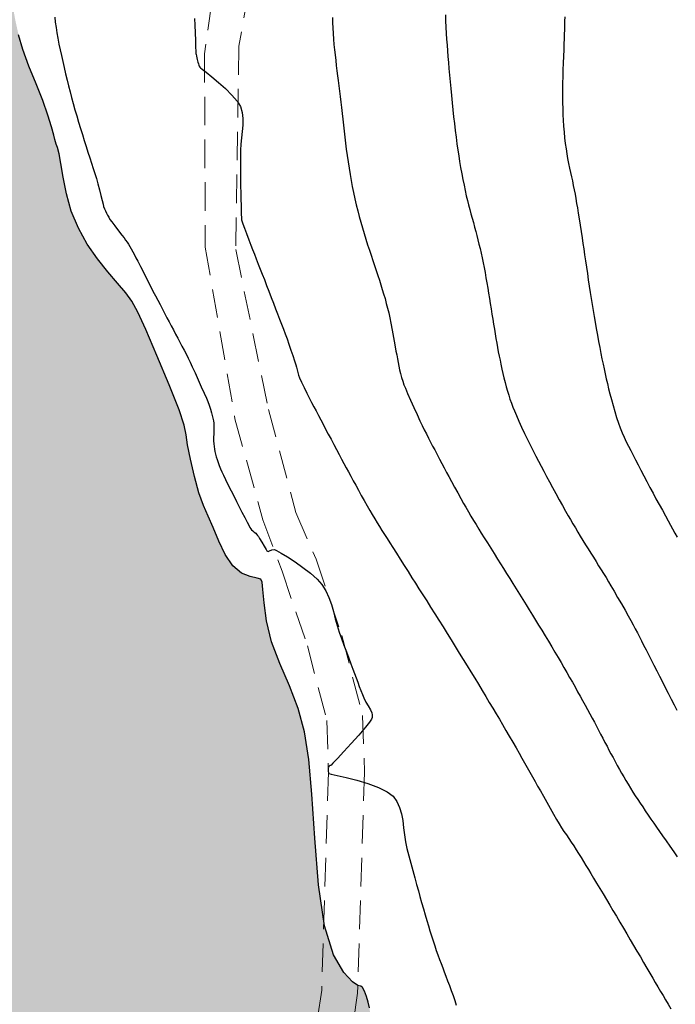
# Model space of a CAD drawing. Extents: x 803500 to 811500, y 7597000 to 7599500.
# Drawn here: x 805826 to 805899, y 7598335 to 7598445 of the extents above; entities that cross this region are included whole.
import ezdxf

# ---------------------------------------------------------------- set-up
doc = ezdxf.new("R2010")
doc.units = 0
doc.linetypes.add('HIDDEN2', pattern=[4.7625, 3.175, -1.5875])
for name, color, linetype in [('ESTRADA', 2, 'HIDDEN2'), ('ETAPA - 3 - TOP-AGUAS', 131, 'CONTINUOUS'), ('TOP-CURVA MESTRA', 34, 'CONTINUOUS')]:
    doc.layers.add(name, color=color, linetype=linetype)

msp = doc.modelspace()

# ---------------------------------------------------------------- hatches: boundary and pattern name
at = {"layer": 'ETAPA - 3 - TOP-AGUAS'}
msp.add_hatch(color=256, dxfattribs=at).paths.add_polyline_path([(804670.9, 7597827.66), (804668.64, 7597826.35), (804662.74, 7597833.78), (804627.55, 7597808.2), (804633.91, 7597799.46), (804608.83, 7597781.23), (804654.54, 7597718.36), (804652.12, 7597716.6), (804632.15, 7597744.06), (804628.75, 7597741.59), (804629.93, 7597739.97), (804583.18, 7597705.98), (804617.44, 7597658.01), (804627.49, 7597645.18), (804635.03, 7597636.65), (804640.39, 7597630.91), (804653.02, 7597618.77), (804664.82, 7597609.01), (804678.84, 7597599.57), (804689.52, 7597589.01), (804691.29, 7597587.5), (804692.78, 7597586.19), (804693.73, 7597585.34), (804694.26, 7597584.88), (804694.58, 7597584.65), (804694.93, 7597584.49), (804695.53, 7597584.2), (804696.58, 7597583.59), (804698.19, 7597582.55), (804700.02, 7597581.31), (804701.64, 7597580.15), (804702.72, 7597579.33), (804703.48, 7597578.76), (804704.26, 7597578.31), (804705.31, 7597577.82), (804706.55, 7597577.14), (804707.78, 7597576.12), (804708.86, 7597574.67), (804709.73, 7597573.08), (804710.37, 7597571.71), (804710.81, 7597570.79), (804711.18, 7597570.08), (804711.69, 7597569.22), (804712.46, 7597567.93), (804713.36, 7597566.27), (804714.19, 7597564.37), (804714.79, 7597562.38), (804715.18, 7597560.55), (804715.42, 7597559.13), (804715.56, 7597558.3), (804715.63, 7597557.91), (804715.66, 7597557.75), (804715.72, 7597557.59), (804715.93, 7597557.17), (804716.41, 7597556.21), (804717.26, 7597554.57), (804718.35, 7597552.54), (804719.49, 7597550.54), (804720.53, 7597548.91), (804721.44, 7597547.58), (804722.22, 7597546.38), (804722.87, 7597545.19), (804723.42, 7597543.93), (804723.9, 7597542.59), (804724.33, 7597541.15), (804724.7, 7597539.76), (804724.96, 7597538.58), (804725.1, 7597537.73), (804725.13, 7597537.09), (804725.09, 7597536.51), (804725, 7597535.85), (804724.88, 7597535.16), (804724.74, 7597534.53), (804724.58, 7597534), (804724.41, 7597533.31), (804724.21, 7597532.15), (804724.01, 7597530.33), (804723.79, 7597528.21), (804723.58, 7597526.26), (804723.38, 7597524.83), (804723.19, 7597523.77), (804722.99, 7597522.8), (804722.78, 7597521.7), (804722.58, 7597520.59), (804722.43, 7597519.64), (804722.35, 7597518.98), (804722.3, 7597518.51), (804722.21, 7597518.09), (804722.05, 7597517.61), (804721.86, 7597517.09), (804721.67, 7597516.61), (804721.5, 7597516.15), (804721.25, 7597515.53), (804720.78, 7597514.49), (804720.01, 7597512.88), (804719.11, 7597511.02), (804718.29, 7597509.34), (804717.72, 7597508.13), (804717.31, 7597507.24), (804716.91, 7597506.37), (804716.4, 7597505.3), (804715.72, 7597504.01), (804714.8, 7597502.56), (804713.6, 7597500.98), (804712.05, 7597499.24), (804710.08, 7597497.29), (804707.72, 7597495.13), (804705.31, 7597492.99), (804703.27, 7597491.15), (804701.91, 7597489.8), (804700.95, 7597488.73), (804699.99, 7597487.62), (804698.74, 7597486.25), (804697.33, 7597484.73), (804696.04, 7597483.26), (804695.04, 7597481.99), (804694.3, 7597480.97), (804693.7, 7597480.17), (804693.1, 7597479.53), (804692.22, 7597478.73), (804690.76, 7597477.39), (804688.56, 7597475.3), (804686.02, 7597472.88), (804683.71, 7597470.71), (804682.04, 7597469.25), (804680.93, 7597468.36), (804680.15, 7597467.82), (804679.46, 7597467.39), (804678.58, 7597467.03), (804677.2, 7597466.72), (804675.16, 7597466.45), (804672.88, 7597466.23), (804670.94, 7597466.09), (804669.77, 7597466.03), (804669.16, 7597466.02), (804668.78, 7597466), (804668.31, 7597465.91), (804667.49, 7597465.7), (804666.1, 7597465.32), (804664, 7597464.72), (804661.5, 7597463.96), (804659.02, 7597463.1), (804656.89, 7597462.22), (804655.07, 7597461.42), (804653.44, 7597460.81), (804651.88, 7597460.45), (804650.21, 7597460.22), (804648.27, 7597459.94), (804645.96, 7597459.48), (804643.55, 7597458.93), (804641.41, 7597458.43), (804639.78, 7597458.11), (804638.43, 7597457.96), (804637.05, 7597457.94), (804635.36, 7597458.04), (804633.38, 7597458.21), (804631.19, 7597458.42), (804628.88, 7597458.63), (804626.62, 7597458.89), (804624.56, 7597459.23), (804622.8, 7597459.69), (804621.13, 7597460.25), (804619.26, 7597460.88), (804617, 7597461.53), (804614.63, 7597462.14), (804612.54, 7597462.65), (804610.93, 7597463.02), (804609.29, 7597463.32), (804606.91, 7597463.67), (804603.32, 7597464.15), (804599.09, 7597464.7), (804595.04, 7597465.25), (804591.8, 7597465.74), (804589.16, 7597466.13), (804586.74, 7597466.43), (804584.24, 7597466.63), (804581.78, 7597466.76), (804579.54, 7597466.86), (804577.65, 7597466.98), (804575.91, 7597467.22), (804574.02, 7597467.71), (804571.77, 7597468.51), (804569.21, 7597469.47), (804566.45, 7597470.39), (804563.62, 7597471.1), (804560.91, 7597471.66), (804558.54, 7597472.16), (804556.67, 7597472.66), (804555.27, 7597473.1), (804554.28, 7597473.43), (804553.58, 7597473.57), (804552.96, 7597473.54), (804552.19, 7597473.4), (804551.04, 7597473.18), (804549.41, 7597472.85), (804547.23, 7597472.39), (804544.52, 7597471.8), (804541.7, 7597471.17), (804539.31, 7597470.62), (804537.7, 7597470.21), (804536.6, 7597469.87), (804535.57, 7597469.48), (804534.22, 7597468.91), (804532.46, 7597468.14), (804530.25, 7597467.1), (804527.65, 7597465.82), (804525.03, 7597464.5), (804522.88, 7597463.4), (804521.53, 7597462.7), (804520.76, 7597462.3), (804520.22, 7597462), (804519.58, 7597461.63), (804518.65, 7597461.09), (804517.26, 7597460.27), (804515.34, 7597459.11), (804513.08, 7597457.78), (804510.74, 7597456.47), (804508.56, 7597455.36), (804506.67, 7597454.49), (804505.21, 7597453.88), (804504.22, 7597453.53), (804503.59, 7597453.38), (804503.13, 7597453.35), (804502.69, 7597453.38), (804502.17, 7597453.38), (804501.52, 7597453.3), (804500.67, 7597453.09), (804499.57, 7597452.76), (804498.16, 7597452.32), (804496.43, 7597451.83), (804494.66, 7597451.35), (804493.14, 7597450.98), (804492.09, 7597450.78), (804491.3, 7597450.72), (804490.46, 7597450.75), (804489.29, 7597450.8), (804487.74, 7597450.88), (804485.8, 7597450.98), (804483.5, 7597451.1), (804481.07, 7597451.26), (804478.82, 7597451.51), (804476.95, 7597451.86), (804475.42, 7597452.32), (804474.1, 7597452.86), (804472.9, 7597453.43), (804471.85, 7597453.93), (804471.01, 7597454.24), (804470.41, 7597454.27), (804470.02, 7597454.18), (804469.78, 7597454.18), (804469.65, 7597454.46), (804469.62, 7597455.07), (804469.66, 7597456.07), (804469.78, 7597457.45), (804469.96, 7597458.94), (804470.2, 7597460.26), (804470.48, 7597461.17), (804470.72, 7597461.71), (804470.85, 7597462.02), (804470.81, 7597462.2), (804470.65, 7597462.3), (804470.47, 7597462.36), (804470.3, 7597462.43), (804469.98, 7597462.59), (804469.28, 7597462.93), (804468.1, 7597463.52), (804466.72, 7597464.2), (804465.54, 7597464.78), (804464.85, 7597465.12), (804464.5, 7597465.3), (804464.24, 7597465.47), (804463.86, 7597465.73), (804463.39, 7597465.98), (804462.9, 7597466.09), (804462.43, 7597465.97), (804461.93, 7597465.62), (804461.32, 7597465.09), (804460.53, 7597464.42), (804459.64, 7597463.66), (804458.75, 7597462.86), (804457.93, 7597462.06), (804457.14, 7597461.26), (804456.29, 7597460.46), (804455.37, 7597459.67), (804454.47, 7597458.94), (804453.74, 7597458.35), (804453.28, 7597457.95), (804453.02, 7597457.7), (804452.86, 7597457.55), (804452.69, 7597457.41), (804452.35, 7597457.13), (804451.67, 7597456.52), (804450.56, 7597455.51), (804449.2, 7597454.32), (804447.81, 7597453.3), (804446.59, 7597452.67), (804445.39, 7597452.29), (804444.05, 7597451.91), (804442.45, 7597451.36), (804440.77, 7597450.71), (804439.27, 7597450.08), (804438.14, 7597449.56), (804437.25, 7597449.12), (804436.4, 7597448.67), (804435.39, 7597448.11), (804434.16, 7597447.24), (804432.69, 7597445.84), (804430.96, 7597443.83), (804429.18, 7597441.61), (804427.58, 7597439.71), (804426.32, 7597438.55), (804425.32, 7597438.01), (804424.43, 7597437.83), (804423.5, 7597437.79), (804422.47, 7597437.73), (804421.24, 7597437.51), (804419.81, 7597437.03), (804418.32, 7597436.42), (804416.97, 7597435.8), (804415.9, 7597435.3), (804415.04, 7597434.89), (804414.29, 7597434.5), (804413.49, 7597434.02), (804412.45, 7597433.15), (804410.92, 7597431.56), (804408.8, 7597429.1), (804406.53, 7597426.33), (804404.67, 7597424.02), (804403.64, 7597422.74), (804403.26, 7597422.27), (804403.21, 7597422.2), (804559.97, 7597244.62), (804561.38, 7597246.32), (804562.55, 7597247.8), (804564.06, 7597249.8), (804565.87, 7597252.28), (804567.97, 7597255.01), (804570.36, 7597257.7), (804572.98, 7597260.11), (804575.54, 7597262.16), (804577.73, 7597263.82), (804579.31, 7597265.09), (804580.4, 7597266.22), (804581.2, 7597267.45), (804581.93, 7597269.02), (804582.85, 7597270.91), (804584.21, 7597273.07), (804586.18, 7597275.42), (804588.44, 7597277.75), (804590.56, 7597279.81), (804592.28, 7597281.46), (804593.84, 7597282.89), (804595.66, 7597284.4), (804598.01, 7597286.19), (804600.6, 7597288.08), (804603.01, 7597289.78), (804604.96, 7597291.11), (804606.68, 7597292.29), (804608.52, 7597293.65), (804610.73, 7597295.41), (804613.07, 7597297.38), (804615.2, 7597299.26), (804616.89, 7597300.88), (804618.45, 7597302.44), (804620.28, 7597304.28), (804622.65, 7597306.6), (804625.18, 7597309.02), (804627.32, 7597311.07), (804628.69, 7597312.37), (804629.43, 7597313.07), (804629.8, 7597313.44), (804630.12, 7597313.75), (804630.72, 7597314.28), (804631.97, 7597315.3), (804634.08, 7597316.98), (804636.57, 7597318.93), (804638.77, 7597320.65), (804640.25, 7597321.82), (804641.44, 7597322.8), (804642.97, 7597324.13), (804645.27, 7597326.17), (804647.9, 7597328.49), (804650.2, 7597330.47), (804651.71, 7597331.68), (804652.68, 7597332.35), (804653.53, 7597332.9), (804654.58, 7597333.64), (804655.72, 7597334.5), (804656.72, 7597335.29), (804657.46, 7597335.9), (804658.3, 7597336.47), (804659.69, 7597337.21), (804661.92, 7597338.24), (804664.46, 7597339.38), (804666.62, 7597340.38), (804667.93, 7597341.05), (804668.9, 7597341.58), (804670.27, 7597342.21), (804672.54, 7597343.14), (804675.19, 7597344.16), (804677.46, 7597345.03), (804678.77, 7597345.54), (804679.31, 7597345.76), (804679.45, 7597345.84), (804679.56, 7597345.92), (804679.87, 7597346.22), (804680.6, 7597346.95), (804681.91, 7597348.24), (804683.64, 7597349.86), (804685.58, 7597351.51), (804687.54, 7597352.91), (804689.4, 7597354.03), (804691.06, 7597354.86), (804692.47, 7597355.43), (804693.69, 7597355.79), (804694.8, 7597356.04), (804695.89, 7597356.24), (804696.96, 7597356.43), (804697.99, 7597356.63), (804698.98, 7597356.86), (804699.95, 7597357.08), (804700.93, 7597357.27), (804701.94, 7597357.39), (804702.99, 7597357.44), (804704.06, 7597357.41), (804705.16, 7597357.32), (804706.33, 7597357.16), (804707.64, 7597356.96), (804709.1, 7597356.71), (804710.66, 7597356.41), (804712.2, 7597356.02), (804713.63, 7597355.56), (804714.88, 7597355.07), (804715.88, 7597354.62), (804716.64, 7597354.25), (804717.61, 7597353.93), (804718.66, 7597352.17), (804721.38, 7597351.74), (804724.54, 7597352.13), (804727.74, 7597352.39), (804729.19, 7597352.2), (804729.73, 7597352.13), (804729.81, 7597352.12), (804825.48, 7597372.47), (804892.01, 7597366.22), (804950.16, 7597342.52), (805014.4, 7597293.17), (805122.52, 7597212.49), (805891.43, 7597379.04), (806216.3, 7597683.68), (806147.39, 7597760.81), (806066.35, 7597812.61), (805988.07, 7597821.97), (805941.77, 7597846.77), (805914.59, 7597897.41), (805858.57, 7597999.2), (805831.58, 7598095.9), (805836.58, 7598167.71), (805836.14, 7598171.01), (805835.84, 7598173.4), (805835.56, 7598175.9), (805835.35, 7598178.19), (805835.21, 7598180.46), (805835.1, 7598183.04), (805835, 7598186.12), (805834.92, 7598189.37), (805834.86, 7598192.37), (805834.84, 7598194.78), (805834.89, 7598196.7), (805835.02, 7598198.34), (805835.29, 7598199.9), (805835.72, 7598201.63), (805836.39, 7598203.78), (805837.3, 7598206.5), (805838.35, 7598209.48), (805839.39, 7598212.29), (805840.32, 7598214.66), (805841.16, 7598216.82), (805841.94, 7598219.15), (805842.71, 7598221.89), (805843.45, 7598224.71), (805844.12, 7598227.14), (805844.72, 7598228.89), (805845.33, 7598230.31), (805846.03, 7598231.98), (805846.89, 7598234.24), (805847.83, 7598236.75), (805848.73, 7598238.96), (805849.49, 7598240.51), (805850.08, 7598241.73), (805850.5, 7598243.09), (805850.76, 7598244.94), (805850.91, 7598247.03), (805851.01, 7598248.96), (805851.14, 7598250.43), (805851.31, 7598251.63), (805851.56, 7598252.82), (805851.89, 7598254.25), (805852.31, 7598255.93), (805852.8, 7598257.82), (805853.36, 7598259.87), (805853.99, 7598261.89), (805854.68, 7598263.67), (805855.42, 7598265.06), (805856.09, 7598266.16), (805856.6, 7598267.1), (805856.85, 7598268.02), (805856.91, 7598268.9), (805856.88, 7598269.73), (805856.87, 7598270.59), (805857.03, 7598272.02), (805857.52, 7598274.65), (805858.43, 7598278.84), (805859.54, 7598283.74), (805860.55, 7598288.21), (805861.24, 7598291.46), (805861.72, 7598294.07), (805862.15, 7598297), (805862.68, 7598300.88), (805863.25, 7598305.14), (805863.75, 7598308.92), (805864.12, 7598311.56), (805864.35, 7598313.32), (805864.47, 7598314.69), (805864.5, 7598316.13), (805864.51, 7598318.03), (805864.55, 7598320.74), (805864.65, 7598324.41), (805864.78, 7598328.35), (805864.88, 7598331.67), (805864.88, 7598333.7), (805864.81, 7598334.76), (805864.66, 7598335.39), (805864.46, 7598336.03), (805864.23, 7598336.63), (805864.02, 7598337.04), (805863.82, 7598337.17), (805863.5, 7598337.27), (805862.9, 7598337.67), (805861.92, 7598338.7), (805860.79, 7598340.67), (805859.78, 7598343.89), (805859.11, 7598348.46), (805858.69, 7598353.65), (805858.39, 7598358.54), (805858.05, 7598362.42), (805857.57, 7598365.47), (805856.86, 7598368.09), (805855.87, 7598370.6), (805854.8, 7598373.08), (805853.89, 7598375.5), (805853.32, 7598377.82), (805853.05, 7598379.83), (805852.93, 7598381.32), (805852.86, 7598382.13), (805852.69, 7598382.45), (805852.27, 7598382.57), (805851.51, 7598382.75), (805850.55, 7598383.15), (805849.57, 7598383.94), (805848.73, 7598385.2), (805848.01, 7598386.71), (805847.4, 7598388.2), (805846.84, 7598389.46), (805846.32, 7598390.67), (805845.81, 7598392.09), (805845.3, 7598393.9), (805844.86, 7598395.8), (805844.55, 7598397.41), (805844.39, 7598398.51), (805844.16, 7598399.59), (805843.59, 7598401.31), (805842.49, 7598404.09), (805841.13, 7598407.35), (805839.89, 7598410.25), (805839.01, 7598412.19), (805838.35, 7598413.39), (805837.67, 7598414.33), (805836.75, 7598415.4), (805835.65, 7598416.65), (805834.5, 7598418.1), (805833.38, 7598419.73), (805832.39, 7598421.51), (805831.6, 7598423.4), (805831.05, 7598425.35), (805830.69, 7598427.18), (805830.44, 7598428.71), (805830.23, 7598429.79), (805830.05, 7598430.48), (805829.92, 7598430.88), (805829.85, 7598431.11), (805829.78, 7598431.37), (805829.64, 7598431.87), (805829.39, 7598432.78), (805828.99, 7598434.08), (805828.42, 7598435.72), (805827.68, 7598437.59), (805826.89, 7598439.55), (805826.21, 7598441.39), (805825.73, 7598443.01), (805825.38, 7598444.6), (805825.04, 7598446.42), (805824.63, 7598448.63), (805824.18, 7598450.98), (805823.75, 7598453.14), (805823.4, 7598454.88), (805823.2, 7598456.52), (805823.2, 7598458.51), (805823.44, 7598461.12), (805823.8, 7598463.92), (805824.14, 7598466.3), (805824.33, 7598467.79), (805824.4, 7598468.57), (805824.41, 7598468.93), (805824.42, 7598469.15), (805824.43, 7598469.32), (805824.45, 7598469.49), (805824.49, 7598469.76), (805824.51, 7598470.51), (805824.49, 7598472.17), (805824.39, 7598474.99), (805824.28, 7598478.35), (805824.2, 7598481.44), (805824.21, 7598483.69), (805824.37, 7598485.48), (805824.74, 7598487.43), (805825.32, 7598489.99), (805825.96, 7598492.99), (805826.45, 7598496.11), (805826.66, 7598499.06), (805826.7, 7598501.74), (805826.75, 7598504.12), (805826.98, 7598506.15), (805827.36, 7598507.89), (805827.86, 7598509.39), (805828.44, 7598510.7), (805829.09, 7598511.85), (805829.77, 7598512.88), (805830.48, 7598513.82), (805831.24, 7598514.72), (805832.07, 7598515.62), (805833, 7598516.55), (805833.98, 7598517.54), (805834.98, 7598518.6), (805835.97, 7598519.73), (805837.01, 7598520.95), (805838.16, 7598522.23), (805839.46, 7598523.56), (805840.72, 7598524.78), (805841.74, 7598525.69), (805842.35, 7598526.19), (805842.73, 7598526.41), (805843.15, 7598526.57), (805843.79, 7598526.87), (805844.57, 7598527.33), (805845.36, 7598527.98), (805846.04, 7598528.78), (805846.57, 7598529.61), (805846.93, 7598530.28), (805847.13, 7598530.7), (805847.24, 7598530.99), (805847.36, 7598531.35), (805847.57, 7598531.97), (805847.98, 7598532.9), (805848.68, 7598534.18), (805849.72, 7598535.83), (805850.98, 7598537.76), (805852.3, 7598539.85), (805853.56, 7598541.98), (805854.75, 7598544.05), (805855.89, 7598545.95), (805857.02, 7598547.63), (805858.11, 7598549.19), (805859.11, 7598550.78), (805860.02, 7598552.5), (805860.92, 7598554.4), (805861.94, 7598556.47), (805863.13, 7598558.66), (805864.34, 7598560.75), (805865.33, 7598562.45), (805865.97, 7598563.62), (805866.33, 7598564.62), (805866.56, 7598565.96), (805866.79, 7598567.98), (805867.07, 7598570.43), (805867.44, 7598572.9), (805867.92, 7598575.06), (805868.43, 7598576.99), (805868.88, 7598578.85), (805869.2, 7598580.76), (805869.38, 7598582.58), (805869.47, 7598584.13), (805869.49, 7598585.3), (805869.47, 7598586.2), (805869.43, 7598587.03), (805869.43, 7598587.93), (805869.56, 7598588.92), (805869.95, 7598589.97), (805870.69, 7598591.09), (805871.75, 7598592.42), (805873.07, 7598594.16), (805874.55, 7598596.39), (805875.98, 7598598.7), (805877.08, 7598600.57), (805877.69, 7598601.62), (805877.92, 7598602.05), (805877.96, 7598602.19), (805878.01, 7598602.36), (805878.23, 7598602.74), (805878.77, 7598603.49), (805879.71, 7598604.67), (805880.87, 7598606.03), (805882, 7598607.22), (805882.89, 7598608), (805883.53, 7598608.42), (805886.63, 7598616.56), (805880.65, 7598628.71), (805867.67, 7598643.92), (805850.16, 7598645.6), (805835.73, 7598644.98), (805827.25, 7598639.18), (805825.06, 7598638.48), (805824.19, 7598638.18), (805823.98, 7598638.06), (805823.85, 7598637.92), (805823.62, 7598637.61), (805823.2, 7598637.01), (805822.53, 7598636.01), (805821.69, 7598634.75), (805820.78, 7598633.36), (805819.86, 7598631.95), (805818.81, 7598630.35), (805817.46, 7598628.35), (805815.72, 7598625.78), (805813.63, 7598622.82), (805811.31, 7598619.68), (805808.85, 7598616.57), (805806.35, 7598613.52), (805803.91, 7598610.51), (805801.57, 7598607.51), (805799.23, 7598604.45), (805796.71, 7598601.2), (805793.95, 7598597.74), (805791.18, 7598594.41), (805788.72, 7598591.59), (805786.83, 7598589.59), (805785.39, 7598588.28), (805784.24, 7598587.39), (805783.21, 7598586.72), (805782.21, 7598586.12), (805781.18, 7598585.5), (805780.07, 7598584.77), (805778.89, 7598583.9), (805777.65, 7598582.88), (805776.37, 7598581.71), (805775.07, 7598580.38), (805773.78, 7598578.87), (805772.5, 7598577.19), (805771.16, 7598575.38), (805769.66, 7598573.53), (805767.95, 7598571.68), (805766.1, 7598569.81), (805764.25, 7598567.88), (805762.45, 7598565.86), (805760.4, 7598563.8), (805757.78, 7598561.76), (805754.41, 7598559.84), (805750.89, 7598558.18), (805748.01, 7598556.93), (805746.34, 7598556.21), (805745.62, 7598555.88), (805745.38, 7598555.75), (805745.18, 7598555.61), (805744.67, 7598555.2), (805743.56, 7598554.21), (805741.67, 7598552.48), (805739.34, 7598550.33), (805737.04, 7598548.22), (805735.11, 7598546.46), (805733.34, 7598544.83), (805731.41, 7598542.97), (805729.1, 7598540.65), (805726.59, 7598538.08), (805724.22, 7598535.63), (805722.17, 7598533.51), (805720.26, 7598531.55), (805718.18, 7598529.42), (805715.73, 7598526.94), (805713.09, 7598524.37), (805710.59, 7598522.07), (805708.46, 7598520.34), (805706.76, 7598519.13), (805705.49, 7598518.3), (805704.58, 7598517.72), (805703.76, 7598517.17), (805702.71, 7598516.42), (805701.22, 7598515.32), (805699.55, 7598514.07), (805698.08, 7598512.98), (805697.11, 7598512.24), (805696.5, 7598511.77), (805696.04, 7598511.42), (805695.54, 7598511.02), (805694.94, 7598510.47), (805694.22, 7598509.68), (805693.35, 7598508.58), (805692.37, 7598507.33), (805691.3, 7598506.12), (805690.13, 7598505.04), (805688.64, 7598503.85), (805686.6, 7598502.21), (805683.88, 7598499.93), (805680.88, 7598497.42), (805678.13, 7598495.25), (805676.03, 7598493.84), (805674.44, 7598492.98), (805673.12, 7598492.34), (805671.84, 7598491.63), (805670.61, 7598490.85), (805669.47, 7598490.07), (805668.42, 7598489.3), (805667.27, 7598488.29), (805665.82, 7598486.76), (805663.92, 7598484.52), (805661.8, 7598482), (805659.77, 7598479.72), (805658.05, 7598478.09), (805656.52, 7598476.88), (805654.95, 7598475.75), (805653.04, 7598474.38), (805650.09, 7598472.71), (805645.33, 7598470.71), (805638.39, 7598468.44), (805630.65, 7598466.18), (805623.9, 7598464.3), (805619.52, 7598463.05), (805617.14, 7598462.33), (805615.97, 7598461.95), (805615.3, 7598461.72), (805614.78, 7598461.54), (805614.11, 7598461.31), (805613.04, 7598460.94), (805611.47, 7598460.34), (805609.32, 7598459.39), (805606.59, 7598458.08), (805603.71, 7598456.63), (805601.17, 7598455.34), (805599.29, 7598454.35), (805597.58, 7598453.19), (805595.34, 7598451.23), (805592.12, 7598448.1), (805588.39, 7598444.44), (805584.87, 7598441.17), (805582.09, 7598438.94), (805579.95, 7598437.47), (805578.19, 7598436.2), (805576.57, 7598434.72), (805574.94, 7598432.95), (805573.18, 7598430.96), (805571.2, 7598428.78), (805569.03, 7598426.48), (805566.74, 7598424.09), (805564.34, 7598421.68), (805561.65, 7598419.2), (805558.46, 7598416.62), (805554.67, 7598413.94), (805550.79, 7598411.39), (805547.47, 7598409.27), (805545.17, 7598407.78), (805543.65, 7598406.77), (805542.47, 7598406.01), (805541.26, 7598405.31), (805539.79, 7598404.67), (805537.88, 7598404.1), (805535.45, 7598403.61), (805532.79, 7598403.12), (805530.31, 7598402.52), (805528.21, 7598401.7), (805525.87, 7598400.52), (805522.49, 7598398.88), (805517.61, 7598396.74), (805512.22, 7598394.5), (805507.71, 7598392.65), (805505.08, 7598391.57), (805503.97, 7598391.08), (805503.65, 7598390.91), (805503.52, 7598390.81), (805503.39, 7598390.76), (805503.23, 7598390.77), (805502.97, 7598390.87), (805502.62, 7598391.05), (805502.21, 7598391.29), (805501.65, 7598391.64), (805500.47, 7598392.45), (805495.88, 7598395.74), (805487.78, 7598402.82), (805484.95, 7598408.96), (805486.26, 7598436.09), (805483.37, 7598452.49), (805370.31, 7598357.71), (805385.72, 7598335.1), (805382.98, 7598329.51), (805345.55, 7598298.14), (805294.89, 7598256.92), (805284.67, 7598230.18), (805261.04, 7598208.26), (805232.82, 7598204.05), (805205.35, 7598180.72), (805183.61, 7598203.82), (805055.36, 7598096.98), (805054.12, 7598089.45), (805052.55, 7598088.17), (804886.35, 7597949.86), (804801.3, 7597925.49), (804719.44, 7597866.18), (804708.85, 7597859.11), (804701.3, 7597857.96), (804696.72, 7597858.7), (804689.67, 7597856.26), (804686.17, 7597855.36), (804676.53, 7597858.24), (804667.7, 7597858.46), (804672.44, 7597852.07), (804681.83, 7597840.06), (804700.72, 7597813.89), (804717.52, 7597789.9), (804715.04, 7597787.84), (804675.68, 7597842.77), (804665.34, 7597835.04)])

# ---------------------------------------------------------------- linework, layer by layer
at = {"layer": 'ESTRADA', "lineweight": 0}
for points, elevation in [([(805884.65, 7598608.42), (805876.21, 7598588.96), (805876.61, 7598573.79), (805879.21, 7598558.54), (805877.76, 7598543.86), (805871.61, 7598530.15), (805864.35, 7598514.54), (805859.72, 7598501.88), (805855.08, 7598486.37), (805849.87, 7598465.56), (805846.43, 7598440.91), (805846.51, 7598419.4), (805849.82, 7598400.29)], 69.13), ([(805888.31, 7598607.81), (805879.06, 7598588.3), (805879.29, 7598574.69), (805883.53, 7598558.32), (805881.94, 7598543.68), (805875.59, 7598529.06), (805867.36, 7598512.69), (805863.53, 7598501.17), (805858.66, 7598485.63), (805854.8, 7598466.8), (805850.24, 7598441.77), (805849.9, 7598419.14), (805853.54, 7598401.36)], 69.11), ([(805853.54, 7598401.36), (805856.6, 7598389.87)], 69.11), ([(805849.82, 7598400.29), (805852.93, 7598389.08)], 69.13)]:
    msp.add_lwpolyline(points, dxfattribs=dict(at, elevation=elevation))
for points in [[(805852.93, 7598389.08), (805855.07, 7598383.34), (805857.88, 7598375.04), (805860.05, 7598366.74), (805860.23, 7598360.98), (805859.47, 7598336.75), (805858.78, 7598332.05), (805855.86, 7598316.84), (805852.41, 7598293.81), (805850.61, 7598272.14), (805846.54, 7598252.38), (805839.98, 7598236.45), (805830.77, 7598216.19), (805826.13, 7598205.74), (805821.67, 7598203.39)], [(805856.6, 7598389.87), (805858.84, 7598384.69), (805861.71, 7598376.19), (805864.03, 7598367.31), (805864.23, 7598360.98), (805863.46, 7598336.39), (805862.72, 7598331.38), (805859.81, 7598316.17), (805856.38, 7598293.34), (805854.58, 7598271.57), (805850.38, 7598251.2), (805843.65, 7598234.86), (805834.42, 7598214.55), (805831.37, 7598204.73), (805830.06, 7598196.85), (805829.47, 7598192.66), (805828.74, 7598186.81), (805827.35, 7598169.46), (805826.24, 7598156.73)]]:
    msp.add_lwpolyline(points, dxfattribs=at)
at = {"layer": 'ETAPA - 3 - TOP-AGUAS', "color": 140}
msp.add_lwpolyline([(805864.81, 7598334.76), (805864.66, 7598335.39), (805864.46, 7598336.03), (805864.23, 7598336.63), (805864.02, 7598337.04), (805863.82, 7598337.17), (805863.5, 7598337.27), (805862.9, 7598337.67), (805861.92, 7598338.7), (805860.79, 7598340.67), (805859.78, 7598343.89), (805859.11, 7598348.46), (805858.69, 7598353.65), (805858.39, 7598358.54), (805858.05, 7598362.42), (805857.57, 7598365.47), (805856.86, 7598368.09), (805855.87, 7598370.6), (805854.8, 7598373.08), (805853.89, 7598375.5), (805853.32, 7598377.82), (805853.05, 7598379.83), (805852.93, 7598381.32), (805852.86, 7598382.13), (805852.69, 7598382.45), (805852.27, 7598382.57), (805851.51, 7598382.75), (805850.55, 7598383.15), (805849.57, 7598383.94), (805848.73, 7598385.2), (805848.01, 7598386.71), (805847.4, 7598388.2), (805846.84, 7598389.46), (805846.32, 7598390.67), (805845.81, 7598392.09), (805845.3, 7598393.9), (805844.86, 7598395.8), (805844.55, 7598397.41), (805844.39, 7598398.51), (805844.16, 7598399.59), (805843.59, 7598401.31), (805842.49, 7598404.09), (805841.13, 7598407.35), (805839.89, 7598410.25), (805839.01, 7598412.19), (805838.35, 7598413.39), (805837.67, 7598414.33), (805836.75, 7598415.4), (805835.65, 7598416.65), (805834.5, 7598418.1), (805833.38, 7598419.73), (805832.39, 7598421.51), (805831.6, 7598423.4), (805831.05, 7598425.35), (805830.69, 7598427.18), (805830.44, 7598428.71), (805830.23, 7598429.79), (805830.05, 7598430.48), (805829.92, 7598430.88), (805829.85, 7598431.11), (805829.78, 7598431.37), (805829.64, 7598431.87), (805829.39, 7598432.78), (805828.99, 7598434.08), (805828.42, 7598435.72), (805827.68, 7598437.59), (805826.89, 7598439.55), (805826.21, 7598441.39), (805825.73, 7598443.01)], dxfattribs=at)
at = {"layer": 'TOP-CURVA MESTRA', "lineweight": -2, "flags": 128}
for points, elevation in [([(805829.75, 7598445.01), (805829.82, 7598444.43), (805829.9, 7598443.84), (805829.99, 7598443.25), (805830.1, 7598442.64), (805830.22, 7598442), (805830.35, 7598441.36), (805830.49, 7598440.71), (805830.64, 7598440.05), (805830.8, 7598439.38), (805830.96, 7598438.69), (805831.13, 7598438), (805831.29, 7598437.35), (805831.46, 7598436.7), (805831.63, 7598436.05), (805831.81, 7598435.39), (805832, 7598434.7), (805832.2, 7598434), (805832.41, 7598433.3), (805832.62, 7598432.61), (805832.83, 7598431.93), (805833.04, 7598431.26), (805833.25, 7598430.62), (805833.45, 7598429.98), (805833.65, 7598429.36), (805833.85, 7598428.76), (805834.04, 7598428.17), (805834.22, 7598427.59), (805834.39, 7598427.03), (805834.55, 7598426.44), (805834.72, 7598425.8), (805834.88, 7598425.17), (805835.02, 7598424.61), (805835.13, 7598424.18), (805835.2, 7598423.93), (805835.29, 7598423.68), (805835.39, 7598423.44), (805835.5, 7598423.2), (805835.63, 7598422.96), (805835.76, 7598422.73), (805835.9, 7598422.5), (805836.1, 7598422.22), (805836.46, 7598421.76), (805836.87, 7598421.23), (805837.24, 7598420.75), (805837.48, 7598420.43), (805837.64, 7598420.2), (805837.8, 7598419.97), (805837.95, 7598419.73), (805838.11, 7598419.49), (805838.27, 7598419.21), (805838.44, 7598418.9), (805838.62, 7598418.56), (805838.8, 7598418.22), (805838.99, 7598417.85), (805839.3, 7598417.26), (805839.66, 7598416.53), (805840.05, 7598415.76), (805840.41, 7598415.06), (805840.69, 7598414.5), (805840.96, 7598413.98), (805841.22, 7598413.49), (805841.48, 7598413.01), (805841.74, 7598412.51), (805842.01, 7598412), (805842.25, 7598411.55), (805842.49, 7598411.11), (805842.72, 7598410.66), (805842.97, 7598410.2), (805843.21, 7598409.74), (805843.45, 7598409.28), (805843.69, 7598408.82), (805843.92, 7598408.38), (805844.15, 7598407.95), (805844.37, 7598407.52), (805844.59, 7598407.07), (805844.82, 7598406.61), (805845.06, 7598406.09), (805845.38, 7598405.42), (805845.72, 7598404.66), (805846.07, 7598403.88), (805846.39, 7598403.17), (805846.64, 7598402.59), (805846.79, 7598402.23), (805846.94, 7598401.81), (805847.08, 7598401.39), (805847.2, 7598400.99), (805847.29, 7598400.66), (805847.36, 7598400.37), (805847.41, 7598400.09), (805847.45, 7598399.82), (805847.47, 7598399.52), (805847.48, 7598399.14), (805847.46, 7598398.66), (805847.44, 7598398.2), (805847.44, 7598397.85), (805847.46, 7598397.53), (805847.49, 7598397.23), (805847.54, 7598396.92), (805847.59, 7598396.66), (805847.66, 7598396.37), (805847.74, 7598396.08), (805847.84, 7598395.78), (805847.94, 7598395.46), (805848.07, 7598395.12), (805848.21, 7598394.75), (805848.37, 7598394.39), (805848.53, 7598394.05), (805848.77, 7598393.55), (805849.07, 7598392.94), (805849.4, 7598392.29), (805849.72, 7598391.66), (805850, 7598391.09), (805850.29, 7598390.53), (805850.6, 7598389.92), (805850.92, 7598389.31), (805851.19, 7598388.79), (805851.39, 7598388.4), (805851.49, 7598388.22), (805851.57, 7598388.08), (805851.67, 7598387.94), (805851.8, 7598387.83), (805851.97, 7598387.7), (805852.13, 7598387.57), (805852.23, 7598387.46), (805852.33, 7598387.34), (805852.43, 7598387.22), (805852.56, 7598387), (805852.8, 7598386.6), (805853.07, 7598386.15), (805853.29, 7598385.77), (805853.38, 7598385.61), (805853.45, 7598385.57), (805853.52, 7598385.54), (805853.66, 7598385.61), (805853.93, 7598385.73), (805854.21, 7598385.78), (805854.45, 7598385.67), (805854.97, 7598385.37), (805855.68, 7598384.94), (805856.51, 7598384.39), (805857.38, 7598383.78), (805858.22, 7598383.13), (805858.95, 7598382.48), (805859.5, 7598381.87), (805859.93, 7598381.18), (805860.27, 7598380.44), (805860.55, 7598379.66), (805860.77, 7598378.87), (805860.98, 7598378.07), (805861.18, 7598377.31), (805861.42, 7598376.58), (805861.68, 7598375.86), (805861.95, 7598375.13), (805862.22, 7598374.39), (805862.48, 7598373.69), (805862.72, 7598373.04), (805862.93, 7598372.46), (805863.11, 7598371.99), (805863.29, 7598371.5), (805863.48, 7598371.01), (805863.66, 7598370.54), (805863.83, 7598370.08), (805864, 7598369.65), (805864.16, 7598369.25), (805864.39, 7598368.8), (805864.65, 7598368.37), (805864.9, 7598367.94), (805865.04, 7598367.61), (805865.1, 7598367.36), (805865.1, 7598367.2), (805865.09, 7598367.12), (805865.08, 7598367.06), (805865, 7598366.9), (805864.78, 7598366.57), (805864.34, 7598365.99), (805863.61, 7598365.12), (805862.77, 7598364.19), (805861.95, 7598363.29), (805861.23, 7598362.51), (805860.72, 7598361.98), (805860.52, 7598361.77), (805860.45, 7598361.74), (805860.38, 7598361.72), (805860.32, 7598361.66), (805860.26, 7598361.6), (805860.22, 7598361.53), (805860.2, 7598361.46), (805860.19, 7598361.38), (805860.19, 7598361.31), (805860.21, 7598361.11), (805860.23, 7598360.92), (805860.25, 7598360.85), (805860.51, 7598360.79), (805861.2, 7598360.64), (805862.19, 7598360.41), (805863.37, 7598360.09), (805864.61, 7598359.72), (805865.78, 7598359.29), (805866.77, 7598358.81), (805867.44, 7598358.31), (805867.85, 7598357.74), (805868.14, 7598357.08), (805868.35, 7598356.36), (805868.49, 7598355.6), (805868.59, 7598354.81), (805868.69, 7598354.02), (805868.8, 7598353.25), (805868.96, 7598352.51), (805869.18, 7598351.69), (805869.4, 7598350.86), (805869.62, 7598350.04), (805869.83, 7598349.25), (805870.03, 7598348.5), (805870.23, 7598347.8), (805870.4, 7598347.17), (805870.59, 7598346.49), (805870.79, 7598345.8), (805870.99, 7598345.12), (805871.18, 7598344.48), (805871.35, 7598343.88), (805871.51, 7598343.36), (805871.7, 7598342.79), (805871.88, 7598342.23), (805872.06, 7598341.69), (805872.23, 7598341.17), (805872.41, 7598340.66), (805872.59, 7598340.17), (805872.76, 7598339.7), (805872.94, 7598339.24), (805873.11, 7598338.78), (805873.29, 7598338.29), (805873.49, 7598337.78), (805873.68, 7598337.25), (805873.89, 7598336.72), (805874.09, 7598336.16), (805874.28, 7598335.59), (805874.45, 7598335.06)], 70), ([(805860.67, 7598444.97), (805860.69, 7598444.36), (805860.71, 7598443.79), (805860.75, 7598443.16), (805860.79, 7598442.55), (805860.84, 7598441.96), (805860.9, 7598441.37), (805860.96, 7598440.79), (805861.03, 7598440.19), (805861.09, 7598439.6), (805861.16, 7598439.03), (805861.23, 7598438.48), (805861.31, 7598437.93), (805861.38, 7598437.36), (805861.45, 7598436.77), (805861.52, 7598436.16), (805861.59, 7598435.55), (805861.66, 7598434.93), (805861.74, 7598434.29), (805861.81, 7598433.64), (805861.89, 7598432.98), (805861.97, 7598432.31), (805862.05, 7598431.64), (805862.13, 7598430.97), (805862.21, 7598430.29), (805862.31, 7598429.6), (805862.41, 7598428.89), (805862.53, 7598428.18), (805862.64, 7598427.5), (805862.76, 7598426.82), (805862.88, 7598426.15), (805863.01, 7598425.48), (805863.16, 7598424.79), (805863.32, 7598424.11), (805863.49, 7598423.45), (805863.66, 7598422.81), (805863.83, 7598422.17), (805864.02, 7598421.54), (805864.2, 7598420.91), (805864.39, 7598420.29), (805864.58, 7598419.67), (805864.78, 7598419.08), (805864.97, 7598418.5), (805865.16, 7598417.92), (805865.35, 7598417.36), (805865.53, 7598416.81), (805865.71, 7598416.26), (805865.89, 7598415.73), (805866.06, 7598415.21), (805866.21, 7598414.71), (805866.36, 7598414.22), (805866.52, 7598413.68), (805866.66, 7598413.15), (805866.8, 7598412.63), (805866.93, 7598412.11), (805867.06, 7598411.55), (805867.18, 7598410.95), (805867.32, 7598410.18), (805867.48, 7598409.34), (805867.62, 7598408.53), (805867.74, 7598407.85), (805867.82, 7598407.41), (805867.9, 7598406.98), (805867.97, 7598406.58), (805868.05, 7598406.18), (805868.15, 7598405.76), (805868.25, 7598405.33), (805868.36, 7598404.92), (805868.49, 7598404.51), (805868.63, 7598404.09), (805868.79, 7598403.71), (805869.04, 7598403.11), (805869.37, 7598402.37), (805869.72, 7598401.58), (805870.08, 7598400.79), (805870.4, 7598400.09), (805870.65, 7598399.57), (805870.88, 7598399.08), (805871.12, 7598398.62), (805871.36, 7598398.17), (805871.59, 7598397.72), (805871.82, 7598397.28), (805872.06, 7598396.84), (805872.33, 7598396.33), (805872.59, 7598395.83), (805872.84, 7598395.35), (805873.1, 7598394.86), (805873.38, 7598394.35), (805873.62, 7598393.9), (805873.92, 7598393.35), (805874.26, 7598392.72), (805874.61, 7598392.08), (805874.95, 7598391.45), (805875.26, 7598390.9), (805875.51, 7598390.46), (805875.8, 7598389.95), (805876.08, 7598389.48), (805876.36, 7598389.01), (805876.65, 7598388.54), (805876.96, 7598388.04), (805877.24, 7598387.58), (805877.56, 7598387.06), (805877.91, 7598386.5), (805878.28, 7598385.91), (805878.66, 7598385.31), (805879.04, 7598384.71), (805879.36, 7598384.19), (805879.7, 7598383.66), (805880.04, 7598383.11), (805880.4, 7598382.54), (805880.76, 7598381.97), (805881.12, 7598381.38), (805881.49, 7598380.79), (805881.86, 7598380.2), (805882.23, 7598379.62), (805882.58, 7598379.04), (805882.93, 7598378.48), (805883.28, 7598377.92), (805883.62, 7598377.36), (805883.96, 7598376.81), (805884.34, 7598376.18), (805884.71, 7598375.56), (805885.08, 7598374.95), (805885.43, 7598374.35), (805885.78, 7598373.77), (805886.12, 7598373.19), (805886.44, 7598372.63), (805886.76, 7598372.07), (805887.07, 7598371.53), (805887.38, 7598371), (805887.67, 7598370.47), (805887.96, 7598369.95), (805888.25, 7598369.44), (805888.52, 7598368.95), (805888.79, 7598368.46), (805889.05, 7598367.98), (805889.31, 7598367.5), (805889.56, 7598367.02), (805889.82, 7598366.55), (805890.06, 7598366.1), (805890.29, 7598365.65), (805890.52, 7598365.21), (805890.75, 7598364.76), (805890.99, 7598364.31), (805891.23, 7598363.87), (805891.45, 7598363.44), (805891.67, 7598363.02), (805891.9, 7598362.61), (805892.13, 7598362.18), (805892.37, 7598361.74), (805892.62, 7598361.3), (805892.86, 7598360.88), (805893.09, 7598360.47), (805893.33, 7598360.06), (805893.58, 7598359.65), (805893.84, 7598359.22), (805894.11, 7598358.78), (805894.38, 7598358.36), (805894.65, 7598357.94), (805894.92, 7598357.53), (805895.2, 7598357.12), (805895.47, 7598356.71), (805895.8, 7598356.22), (805896.12, 7598355.76), (805896.43, 7598355.31), (805896.75, 7598354.86), (805897.09, 7598354.38), (805897.42, 7598353.91), (805897.8, 7598353.35), (805898.22, 7598352.75), (805898.65, 7598352.14), (805899.04, 7598351.56)], 80), ([(805873.24, 7598445.27), (805873.27, 7598444.57), (805873.3, 7598443.87), (805873.34, 7598443.19), (805873.38, 7598442.53), (805873.42, 7598441.89), (805873.47, 7598441.25), (805873.53, 7598440.61), (805873.58, 7598439.95), (805873.64, 7598439.27), (805873.7, 7598438.55), (805873.77, 7598437.81), (805873.84, 7598437.04), (805873.91, 7598436.26), (805873.99, 7598435.47), (805874.07, 7598434.69), (805874.16, 7598433.92), (805874.25, 7598433.16), (805874.34, 7598432.39), (805874.43, 7598431.64), (805874.53, 7598430.91), (805874.62, 7598430.21), (805874.72, 7598429.55), (805874.82, 7598428.94), (805874.93, 7598428.26), (805875.06, 7598427.58), (805875.19, 7598426.93), (805875.32, 7598426.29), (805875.45, 7598425.69), (805875.57, 7598425.13), (805875.7, 7598424.61), (805875.83, 7598424.1), (805875.96, 7598423.61), (805876.09, 7598423.12), (805876.23, 7598422.63), (805876.36, 7598422.13), (805876.49, 7598421.63), (805876.62, 7598421.16), (805876.74, 7598420.69), (805876.86, 7598420.23), (805876.98, 7598419.75), (805877.1, 7598419.25), (805877.22, 7598418.73), (805877.33, 7598418.21), (805877.44, 7598417.67), (805877.54, 7598417.13), (805877.65, 7598416.57), (805877.75, 7598415.99), (805877.86, 7598415.42), (805877.95, 7598414.84), (805878.05, 7598414.27), (805878.14, 7598413.7), (805878.23, 7598413.12), (805878.33, 7598412.54), (805878.42, 7598411.96), (805878.51, 7598411.39), (805878.6, 7598410.83), (805878.69, 7598410.29), (805878.78, 7598409.75), (805878.87, 7598409.24), (805878.96, 7598408.73), (805879.04, 7598408.24), (805879.13, 7598407.75), (805879.22, 7598407.28), (805879.32, 7598406.82), (805879.41, 7598406.37), (805879.53, 7598405.84), (805879.64, 7598405.34), (805879.76, 7598404.85), (805879.89, 7598404.36), (805880.02, 7598403.87), (805880.16, 7598403.4), (805880.29, 7598402.95), (805880.43, 7598402.51), (805880.59, 7598402.06), (805880.76, 7598401.6), (805880.93, 7598401.19), (805881.15, 7598400.67), (805881.43, 7598400.05), (805881.73, 7598399.38), (805882.05, 7598398.68), (805882.38, 7598397.99), (805882.7, 7598397.34), (805883, 7598396.73), (805883.29, 7598396.15), (805883.59, 7598395.59), (805883.89, 7598395.03), (805884.19, 7598394.47), (805884.5, 7598393.89), (805884.82, 7598393.3), (805885.17, 7598392.66), (805885.54, 7598391.98), (805885.91, 7598391.31), (805886.28, 7598390.65), (805886.62, 7598390.04), (805886.91, 7598389.52), (805887.16, 7598389.1), (805887.44, 7598388.62), (805887.71, 7598388.16), (805887.98, 7598387.71), (805888.26, 7598387.26), (805888.55, 7598386.78), (805888.85, 7598386.3), (805889.14, 7598385.83), (805889.43, 7598385.37), (805889.72, 7598384.9), (805890.01, 7598384.43), (805890.3, 7598383.96), (805890.58, 7598383.52), (805890.85, 7598383.08), (805891.12, 7598382.64), (805891.41, 7598382.17), (805891.67, 7598381.73), (805892.01, 7598381.14), (805892.41, 7598380.44), (805892.83, 7598379.71), (805893.24, 7598379), (805893.6, 7598378.37), (805893.88, 7598377.87), (805894.13, 7598377.4), (805894.37, 7598376.95), (805894.61, 7598376.51), (805894.84, 7598376.06), (805895.07, 7598375.61), (805895.31, 7598375.14), (805895.58, 7598374.62), (805895.86, 7598374.07), (805896.15, 7598373.49), (805896.46, 7598372.89), (805896.77, 7598372.28), (805897.09, 7598371.66), (805897.4, 7598371.03), (805897.72, 7598370.4), (805898.05, 7598369.77), (805898.37, 7598369.13), (805898.7, 7598368.5), (805899.02, 7598367.88)], 85), ([(805886.52, 7598445.03), (805886.51, 7598444.54), (805886.5, 7598444.07), (805886.49, 7598443.59), (805886.47, 7598443.11), (805886.46, 7598442.6), (805886.44, 7598442.03), (805886.41, 7598441.37), (805886.38, 7598440.65), (805886.35, 7598439.89), (805886.32, 7598439.12), (805886.3, 7598438.35), (805886.29, 7598437.68), (805886.29, 7598436.97), (805886.29, 7598436.24), (805886.29, 7598435.51), (805886.3, 7598434.81), (805886.32, 7598434.14), (805886.35, 7598433.53), (805886.39, 7598432.87), (805886.45, 7598432.21), (805886.51, 7598431.57), (805886.59, 7598430.95), (805886.67, 7598430.36), (805886.75, 7598429.8), (805886.85, 7598429.26), (805886.95, 7598428.73), (805887.07, 7598428.21), (805887.18, 7598427.71), (805887.29, 7598427.23), (805887.38, 7598426.78), (805887.48, 7598426.26), (805887.58, 7598425.77), (805887.67, 7598425.29), (805887.76, 7598424.8), (805887.85, 7598424.28), (805887.93, 7598423.78), (805888.02, 7598423.19), (805888.13, 7598422.54), (805888.23, 7598421.84), (805888.34, 7598421.13), (805888.45, 7598420.44), (805888.54, 7598419.83), (805888.64, 7598419.2), (805888.73, 7598418.55), (805888.83, 7598417.87), (805888.94, 7598417.18), (805889.05, 7598416.48), (805889.15, 7598415.77), (805889.26, 7598415.07), (805889.37, 7598414.37), (805889.48, 7598413.68), (805889.59, 7598413.01), (805889.7, 7598412.35), (805889.8, 7598411.7), (805889.91, 7598411.07), (805890.04, 7598410.34), (805890.17, 7598409.62), (805890.3, 7598408.92), (805890.43, 7598408.24), (805890.55, 7598407.59), (805890.67, 7598406.98), (805890.79, 7598406.4), (805890.91, 7598405.85), (805891.02, 7598405.31), (805891.14, 7598404.77), (805891.27, 7598404.22), (805891.41, 7598403.65), (805891.55, 7598403.1), (805891.72, 7598402.47), (805891.9, 7598401.8), (805892.1, 7598401.12), (805892.3, 7598400.45), (805892.5, 7598399.84), (805892.69, 7598399.3), (805892.91, 7598398.76), (805893.14, 7598398.25), (805893.38, 7598397.76), (805893.63, 7598397.27), (805893.89, 7598396.77), (805894.15, 7598396.25), (805894.4, 7598395.76), (805894.69, 7598395.2), (805895, 7598394.6), (805895.33, 7598393.96), (805895.67, 7598393.32), (805896.01, 7598392.68), (805896.35, 7598392.05), (805896.68, 7598391.42), (805897.04, 7598390.78), (805897.39, 7598390.14), (805897.73, 7598389.52), (805898.04, 7598388.96), (805898.31, 7598388.46), (805898.53, 7598388.06), (805898.79, 7598387.59), (805899.05, 7598387.15)], 90), ([(805845.33, 7598444.85), (805845.35, 7598444.09), (805845.38, 7598443.24), (805845.41, 7598442.4), (805845.44, 7598441.68), (805845.46, 7598441.17), (805845.47, 7598440.98), (805845.47, 7598440.92), (805845.48, 7598440.86), (805845.53, 7598440.66), (805845.61, 7598440.28), (805845.69, 7598439.99), (805845.74, 7598439.81), (805845.79, 7598439.64), (805845.83, 7598439.53), (805845.89, 7598439.44), (805845.97, 7598439.34), (805846.15, 7598439.21), (805846.6, 7598438.86), (805847.24, 7598438.35), (805847.99, 7598437.73), (805848.76, 7598437.04), (805849.48, 7598436.33), (805850.07, 7598435.65), (805850.44, 7598435.05), (805850.63, 7598434.4), (805850.71, 7598433.71), (805850.69, 7598432.99), (805850.63, 7598432.26), (805850.54, 7598431.55), (805850.46, 7598430.86), (805850.43, 7598430.21), (805850.43, 7598429.49), (805850.43, 7598428.79), (805850.43, 7598428.1), (805850.44, 7598427.42), (805850.44, 7598426.78), (805850.45, 7598426.16), (805850.46, 7598425.49), (805850.48, 7598424.76), (805850.49, 7598424.05), (805850.51, 7598423.42), (805850.52, 7598422.97), (805850.53, 7598422.76), (805850.54, 7598422.59), (805850.56, 7598422.45), (805850.59, 7598422.33), (805850.62, 7598422.21), (805850.7, 7598422), (805850.87, 7598421.53), (805851.11, 7598420.91), (805851.36, 7598420.23), (805851.6, 7598419.62), (805851.78, 7598419.14), (805851.98, 7598418.63), (805852.19, 7598418.09), (805852.41, 7598417.53), (805852.63, 7598416.96), (805852.85, 7598416.39), (805853.09, 7598415.79), (805853.34, 7598415.15), (805853.59, 7598414.49), (805853.85, 7598413.82), (805854.1, 7598413.18), (805854.34, 7598412.56), (805854.56, 7598411.97), (805854.79, 7598411.4), (805855, 7598410.84), (805855.21, 7598410.29), (805855.42, 7598409.75), (805855.62, 7598409.2), (805855.83, 7598408.6), (805856.05, 7598407.96), (805856.26, 7598407.34), (805856.45, 7598406.77), (805856.59, 7598406.33), (805856.67, 7598406.06), (805856.74, 7598405.75), (805856.8, 7598405.45), (805856.88, 7598405.15), (805857.01, 7598404.85), (805857.23, 7598404.37), (805857.52, 7598403.78), (805857.82, 7598403.16), (805858.12, 7598402.57), (805858.35, 7598402.12), (805858.59, 7598401.65), (805858.84, 7598401.18), (805859.1, 7598400.69), (805859.36, 7598400.2), (805859.63, 7598399.7), (805859.91, 7598399.17), (805860.21, 7598398.61), (805860.52, 7598398.03), (805860.83, 7598397.45), (805861.13, 7598396.88), (805861.42, 7598396.34), (805861.69, 7598395.83), (805861.95, 7598395.35), (805862.2, 7598394.87), (805862.45, 7598394.39), (805862.72, 7598393.91), (805862.99, 7598393.4), (805863.26, 7598392.92), (805863.56, 7598392.37), (805863.88, 7598391.79), (805864.2, 7598391.21), (805864.52, 7598390.64), (805864.82, 7598390.12), (805865.09, 7598389.66), (805865.37, 7598389.19), (805865.64, 7598388.75), (805865.91, 7598388.32), (805866.18, 7598387.88), (805866.47, 7598387.44), (805866.76, 7598386.98), (805867.05, 7598386.52), (805867.39, 7598385.98), (805867.79, 7598385.36), (805868.21, 7598384.69), (805868.65, 7598384), (805869.09, 7598383.31), (805869.52, 7598382.63), (805869.9, 7598382.03), (805870.3, 7598381.4), (805870.72, 7598380.73), (805871.16, 7598380.04), (805871.6, 7598379.34), (805872.06, 7598378.62), (805872.52, 7598377.89), (805872.98, 7598377.15), (805873.43, 7598376.42), (805873.89, 7598375.7), (805874.34, 7598374.97), (805874.78, 7598374.25), (805875.22, 7598373.54), (805875.66, 7598372.84), (805876.09, 7598372.14), (805876.51, 7598371.45), (805876.92, 7598370.77), (805877.33, 7598370.09), (805877.74, 7598369.42), (805878.13, 7598368.76), (805878.52, 7598368.11), (805878.89, 7598367.48), (805879.25, 7598366.88), (805879.59, 7598366.3), (805879.97, 7598365.64), (805880.35, 7598364.99), (805880.73, 7598364.34), (805881.1, 7598363.7), (805881.44, 7598363.1), (805881.76, 7598362.54), (805882.05, 7598362.04), (805882.36, 7598361.5), (805882.65, 7598360.98), (805882.93, 7598360.47), (805883.22, 7598359.96), (805883.51, 7598359.45), (805883.81, 7598358.91), (805884.15, 7598358.31), (805884.52, 7598357.66), (805884.89, 7598356.99), (805885.26, 7598356.34), (805885.61, 7598355.74), (805885.91, 7598355.24), (805886.18, 7598354.81), (805886.44, 7598354.4), (805886.71, 7598354.01), (805886.98, 7598353.62), (805887.25, 7598353.22), (805887.53, 7598352.79), (805887.8, 7598352.36), (805888.07, 7598351.93), (805888.34, 7598351.5), (805888.61, 7598351.06), (805888.88, 7598350.62), (805889.16, 7598350.16), (805889.43, 7598349.71), (805889.74, 7598349.21), (805890.07, 7598348.65), (805890.43, 7598348.06), (805890.8, 7598347.44), (805891.16, 7598346.82), (805891.53, 7598346.21), (805891.89, 7598345.6), (805892.27, 7598344.96), (805892.66, 7598344.31), (805893.05, 7598343.65), (805893.43, 7598342.99), (805893.82, 7598342.34), (805894.19, 7598341.7), (805894.56, 7598341.07), (805894.94, 7598340.44), (805895.31, 7598339.81), (805895.66, 7598339.2), (805896, 7598338.62), (805896.32, 7598338.08), (805896.6, 7598337.6), (805896.9, 7598337.1), (805897.19, 7598336.61), (805897.47, 7598336.14), (805897.75, 7598335.66), (805898.03, 7598335.18), (805898.32, 7598334.67)], 75)]:
    msp.add_lwpolyline(points, dxfattribs=dict(at, elevation=elevation))

doc.saveas('drawing.dxf')
